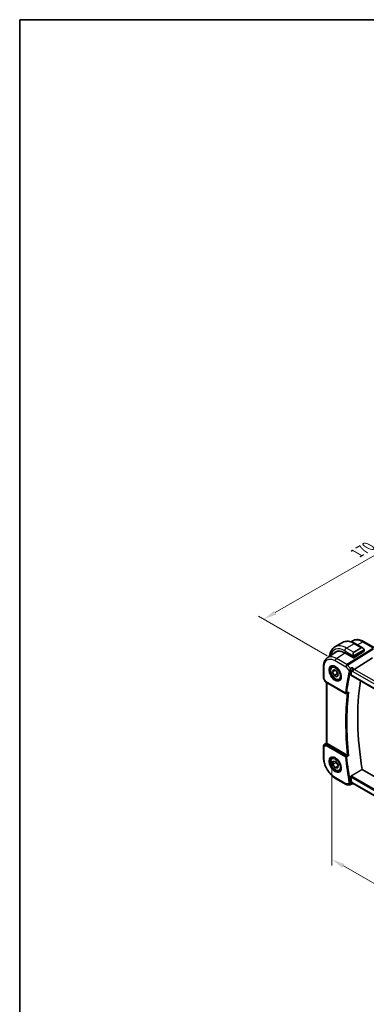
# Model space of a CAD drawing. Units: millimetres. Extents: x 0 to 6296, y 0 to 1124.
# Drawn here: x 0 to 196, y 288 to 843 of the extents above; entities that cross this region are included whole.
import ezdxf

# ---------------------------------------------------------------- set-up
doc = ezdxf.new("R2010")
doc.units = ezdxf.units.MM
for name, color, linetype, lineweight in [('Border (ISO)', 7, 'Continuous', 35), ('Dimension (ISO)', 7, 'Continuous', 18), ('Visible (ISO)', 7, 'Continuous', 35), ('Visible Narrow (ISO)', 7, 'Continuous', 25)]:
    doc.layers.add(name, color=color, linetype=linetype, lineweight=lineweight)
doc.styles.add('Note Text (TK)', font='txt')
doc.dimstyles.new('Default - Method 1b (TK)', dxfattribs={"dimscale": 3, "dimtxt": 2.5, "dimasz": 2.5, "dimexe": 1, "dimexo": 1.5, "dimgap": 1, "dimtad": 1, "dimtoh": 1, "dimrnd": 1e-08, "dimdsep": 46, "dimtxsty": 'Note Text (TK)', "dimcen": 0.09, "dimdle": 5, "dimclrd": 100, "dimclre": 100, "dimclrt": 7, "dimadec": 1, "dimazin": 1, "dimtfac": 1, "dimtmove": 0, "dimatfit": 3, "dimfxl": 1, "dimtolj": 1, "dimlwd": -1, "dimlwe": -1, "dimarcsym": 0})

# ---------------------------------------------------------------- blocks, each defined once
blk = doc.blocks.new('図面枠 tk図枠')
at = {"layer": 'Border (ISO)'}
for q in [(405.5, 289), (14.5, 8)]:
    blk.add_line((14.5, 289), q, dxfattribs=at)
blk = doc.blocks.new('*D16')
at = {"layer": 'Defpoints', "color": 0}
for p in [(298.14, 551.23), (137.63, 505.1), (177.93, 481.83)]:
    blk.add_point(p, dxfattribs=at)
at = {"layer": 'Dimension (ISO)', "color": 100}
for p, q in [((293.64, 553.83), (254.84, 576.23)), ((251.34, 570.75), (144.12, 508.85)), ((173.43, 484.43), (134.63, 506.83))]:
    blk.add_line(p, q, dxfattribs=at)
for points in [[(250.72, 571.84), (251.97, 569.67), (257.84, 574.5)], [(143.5, 509.93), (144.75, 507.77), (137.63, 505.1)]]:
    blk.add_solid(points, dxfattribs=at)
at = {"layer": 'Dimension (ISO)', "color": 7, "insert": (190.09, 542.39), "char_height": 7.5, "attachment_point": 4, "rotation": 30, "style": 'Note Text (TK)'}
blk.add_mtext('\\A1;{\\Q-30.000;\\W0.816;\\H0.816x;170}', dxfattribs=at)
blk = doc.blocks.new('*D17')
at = {"layer": 'Defpoints', "color": 0}
for p in [(176.06, 430.54), (347.6, 332.52), (347.6, 271.82)]:
    blk.add_point(p, dxfattribs=at)
at = {"layer": 'Dimension (ISO)', "color": 100}
for p, q in [((176.06, 425.35), (176.06, 366.38)), ((182.57, 366.12), (341.09, 275.54)), ((347.6, 327.33), (347.6, 268.36))]:
    blk.add_line(p, q, dxfattribs=at)
for points in [[(183.19, 367.2), (181.95, 365.03), (176.06, 369.84)], [(341.71, 276.62), (340.47, 274.45), (347.6, 271.82)]]:
    blk.add_solid(points, dxfattribs=at)
at = {"layer": 'Dimension (ISO)', "color": 7, "insert": (259.22, 329.3), "char_height": 7.5, "attachment_point": 4, "rotation": 330.2563, "style": 'Note Text (TK)'}
blk.add_mtext('\\A1;{\\Q-29.744;\\W0.819;\\H0.816x; 244}', dxfattribs=at)

msp = doc.modelspace()

# ---------------------------------------------------------------- linework, layer by layer
at = {"layer": 'Visible (ISO)'}
for p, q in [((182.0748, 492.0104), (177.7614, 489.5201)), ((186.9926, 492.3984), (187.7814, 492.9237)), ((189.1998, 491.4284), (193.4245, 488.9893)), ((193.9887, 492.5768), (199.944, 489.1385)), ((173.5024, 483.4094), (178.4006, 486.6717)), ((183.3775, 486.2022), (188.1859, 483.4261)), ((194.267, 487.1332), (188.4687, 483.4346)), ((199.0862, 483.3584), (188.6762, 476.8728)), ((194.3256, 487.7912), (194.3256, 487.2209)), ((171.3851, 472.0075), (171.3851, 478.6273)), ((176.3028, 478.5743), (176.8837, 478.9097)), ((176.4474, 475.4653), (177.1382, 476.7751)), ((178.0023, 476.363), (176.4474, 475.4653)), ((177.3834, 473.3798), (176.4474, 475.4653)), ((177.1382, 476.7751), (178.765, 475.9993)), ((179.1512, 474.4004), (177.3834, 473.3798)), ((179.0103, 472.6041), (177.3834, 473.3798)), ((178.765, 475.9993), (179.7011, 473.9138)), ((179.7011, 473.9138), (179.0103, 472.6041)), ((186.8326, 473.5478), (324.3969, 394.125)), ((171.5191, 471.5075), (172.3017, 470.1519)), ((172.7029, 469.7746), (183.7828, 463.3776)), ((173.0973, 435.419), (173.0973, 469.5469)), ((180.5528, 471.2131), (181.1337, 471.5485)), ((184.2191, 463.3466), (185.1264, 463.7107)), ((171.3851, 433.808), (171.3851, 427.1882)), ((171.8298, 434.6396), (173.0973, 435.4859)), ((184.7789, 428.6057), (173.3902, 435.181)), ((176.3028, 427.135), (176.8837, 427.4704)), ((176.5846, 423.3379), (176.75, 425.1182)), ((178.3523, 424.3585), (176.5846, 423.3379)), ((177.9088, 421.4699), (176.5846, 423.3379)), ((176.75, 425.1182), (178.2397, 425.0307)), ((179.4915, 422.3837), (177.9088, 421.4699)), ((178.2397, 425.0307), (179.5639, 423.1627)), ((179.5639, 423.1627), (179.3984, 421.3823)), ((179.3984, 421.3823), (177.9088, 421.4699)), ((180.5528, 419.7738), (181.1337, 420.1092)), ((325.9827, 343.8157), (193.1412, 420.5118)), ((178.14, 415.4883), (184.1443, 412.0218)), ((184.6443, 411.8878), (186.4042, 411.8878)), ((186.626, 411.937), (187.6797, 412.4284)), ((187.6687, 412.4284), (188.2785, 412.4284)), ((324.213, 333.9466), (188.1645, 412.4943))]:
    msp.add_line(p, q, dxfattribs=at)
for centre, radius, start, end in [((172.3851, 472.0075), 1, 180, 210), ((184.0328, 463.8106), 0.5, 240, 291.866568), ((172.3851, 433.808), 1, 123.72965, 180), ((184.6443, 412.8878), 1, 240, 270)]:
    msp.add_arc(centre, radius, start, end, dxfattribs=at)
for centre, major_axis, ratio, start_param, end_param in [((183.3775, 477.7514), (-5.175, 8.9634), 0.57735027, 5.49778714, 6.49227603), ((183.7311, 477.9556), (-5.1881, 8.9861), 0.57735027, 0.07114459, 0.20891657), ((183.7182, 477.9418), (-5.1399, 8.8405), 0.57936122, 6.11117343, 6.31850729), ((188.3273, 483.5163), (0.1999, 0.0096), 0.60672809, 3.89792125, 5.46871757), ((194.1256, 487.2148), (-0.1999, -0.0096), 0.60672809, 2.32712492, 3.11252308), ((302.4013, 378.2511), (-83.6343, 144.8589), 0.57735027, 0.55146881, 0.57336212), ((188.5465, 476.175), (-0.6441, -0.7798), 0.43116621, 4.05178862, 5.57022507), ((308.4117, 381.7212), (-83.2625, 144.2149), 0.57735027, 0.62561563, 0.99101756), ((174.0973, 435.6607), (-0.9987, -0.083), 0.6252357, 0.66468856, 0.73345339), ((302.4013, 378.2511), (-83.6343, 144.8589), 0.57735027, 0.99743421, 1.01932751), ((188.5465, 413.4284), (0.2635, 0.9834), 0.68850026, 2.17376258, 2.95916074)]:
    msp.add_ellipse(centre, major_axis=major_axis, ratio=ratio, start_param=start_param, end_param=end_param, dxfattribs=at)
for points, knots in [([(177.7614, 489.5201), (177.3556, 489.2858), (176.9822, 488.9959), (176.3189, 488.3246), (176.0289, 487.9437), (175.5369, 487.1127), (175.3346, 486.6629), (175.0146, 485.7104), (174.8968, 485.2077), (174.7975, 484.541), (174.7791, 484.396), (174.7637, 484.2494)], [0.785398163, 0.785398163, 0.785398163, 0.785398163, 0.942477796, 0.942477796, 1.099557429, 1.099557429, 1.256637061, 1.256637061, 1.413716694, 1.413716694, 1.456814118, 1.456814118, 1.456814118, 1.456814118]), ([(182.0748, 492.0104), (182.4806, 492.2447), (182.9183, 492.4231), (183.8313, 492.6619), (184.3062, 492.7226), (185.2718, 492.7332), (185.7626, 492.6834), (186.7474, 492.4843), (187.2417, 492.3351), (188.2258, 491.9469), (188.7156, 491.7079), (189.1998, 491.4284)], [5.497787144, 5.497787144, 5.497787144, 5.497787144, 5.654866776, 5.654866776, 5.811946409, 5.811946409, 5.969026042, 5.969026042, 6.126105675, 6.126105675, 6.283185307, 6.283185307, 6.283185307, 6.283185307]), ([(193.9887, 492.5768), (193.562, 492.8231), (193.1303, 493.0318), (192.2639, 493.366), (191.8292, 493.4914), (190.965, 493.6498), (190.5352, 493.6826), (189.6934, 493.6459), (189.2812, 493.576), (188.4956, 493.3287), (188.1225, 493.151), (187.7814, 492.9237)], [-0.785397983, -0.785397983, -0.785397983, -0.785397983, -0.62093085, -0.62093085, -0.456463717, -0.456463717, -0.291996585, -0.291996585, -0.127529452, -0.127529452, 0.03693768, 0.03693768, 0.03693768, 0.03693768]), ([(193.4245, 488.9893), (193.479, 488.9578), (193.5328, 488.9225), (193.6384, 488.8448), (193.6903, 488.8024), (193.7914, 488.7114), (193.8407, 488.6628), (193.936, 488.5601), (193.9821, 488.506), (194.0703, 488.3933), (194.1125, 488.3346), (194.1525, 488.2742)], [0.785398163, 0.785398163, 0.785398163, 0.785398163, 0.921609772, 0.921609772, 1.057821381, 1.057821381, 1.194032989, 1.194032989, 1.330244598, 1.330244598, 1.466456207, 1.466456207, 1.466456207, 1.466456207]), ([(194.1525, 488.2742), (194.1856, 488.2241), (194.2167, 488.1724), (194.2565, 488.0948), (194.2681, 488.0701), (194.288, 488.0194), (194.2967, 487.9937), (194.311, 487.9397), (194.3159, 487.9113), (194.3231, 487.8531), (194.3256, 487.8228), (194.3256, 487.7912)], [0, 0, 0, 0, 0.018018095, 0.018018095, 0.0261891642, 0.0261891642, 0.0343651021, 0.0343651021, 0.0437567018, 0.0437567018, 0.0543662731, 0.0543662731, 0.0543662731, 0.0543662731]), ([(171.3851, 478.6273), (171.3851, 479.0308), (171.4112, 479.4242), (171.5185, 480.1835), (171.5996, 480.5496), (171.82, 481.2467), (171.9593, 481.5779), (172.2986, 482.1951), (172.4989, 482.4811), (172.9586, 482.9938), (173.2183, 483.2202), (173.5024, 483.4094)], [-0.785398032, -0.785398032, -0.785398032, -0.785398032, -0.635709658, -0.635709658, -0.486021284, -0.486021284, -0.33633291, -0.33633291, -0.186644536, -0.186644536, -0.036956162, -0.036956162, -0.036956162, -0.036956162]), ([(180.5528, 471.2131), (180.323, 471.0804), (180.0633, 471.0019), (179.5033, 470.9526), (179.2019, 470.9906), (178.5637, 471.1819), (178.2266, 471.3507), (177.5657, 471.8026), (177.2428, 472.0901), (176.6514, 472.7465), (176.3827, 473.1147), (175.9223, 473.8955), (175.7304, 474.3077), (175.4407, 475.1412), (175.3432, 475.5624), (175.2576, 476.3785), (175.2702, 476.7735), (175.4197, 477.4894), (175.5539, 477.8136), (175.904, 478.2829), (176.0898, 478.4513), (176.3028, 478.5743)], [4.5374129, 4.5374129, 4.5374129, 4.5374129, 4.80002148, 4.80002148, 5.08685616, 5.08685616, 5.41468635, 5.41468635, 5.75488407, 5.75488407, 6.09242488, 6.09242488, 6.42822999, 6.42822999, 6.76547569, 6.76547569, 7.10562461, 7.10562461, 7.43559686, 7.43559686, 7.67900555, 7.67900555, 7.67900555, 7.67900555]), ([(175.7903, 478.7673), (176.0461, 478.9008), (176.3468, 478.9591), (176.9947, 478.9105), (177.3353, 478.8152), (178.0265, 478.4864), (178.3759, 478.2574), (179.0547, 477.686), (179.3839, 477.3435), (179.9877, 476.5783), (180.262, 476.1554), (180.7263, 475.2732), (180.9161, 474.814), (181.1916, 473.9083), (181.2775, 473.4618), (181.3388, 472.6296), (181.3146, 472.2437), (181.1643, 471.5697), (181.038, 471.2826), (180.7545, 470.899), (180.6178, 470.7707), (180.4637, 470.6727)], [0.81009339, 0.81009339, 0.81009339, 0.81009339, 1.1604288, 1.1604288, 1.48301565, 1.48301565, 1.79597969, 1.79597969, 2.10938718, 2.10938718, 2.42395924, 2.42395924, 2.73882182, 2.73882182, 3.05296789, 3.05296789, 3.36585296, 3.36585296, 3.6805733, 3.6805733, 3.90229559, 3.90229559, 3.90229559, 3.90229559]), ([(187.3884, 476.4704), (187.4198, 476.5498), (187.4509, 476.6412), (187.5186, 476.8632), (187.5538, 476.9958), (187.6189, 477.2694), (187.6485, 477.4113), (187.6993, 477.6892), (187.7205, 477.8263), (187.7364, 477.9542), (187.7366, 477.9558), (187.7368, 477.9575)], [-0.163140563, -0.163140563, -0.163140563, -0.163140563, -0.131124494, -0.131124494, -0.090294683, -0.090294683, -0.046293922, -0.046293922, 0, 0, 0.000608734, 0.000608734, 0.000608734, 0.000608734]), ([(186.8326, 473.5478), (186.8313, 473.5485), (186.83, 473.5493), (186.8017, 473.5671), (186.7815, 473.5949), (186.7633, 473.6657), (186.7643, 473.7077), (186.7734, 473.7511)], [0.0368494028, 0.0368494028, 0.0368494028, 0.0368494028, 0.0377643928, 0.0377643928, 0.0568608511, 0.0568608511, 0.0750184286, 0.0750184286, 0.0750184286, 0.0750184286]), ([(172.3017, 470.1519), (172.3232, 470.1148), (172.3464, 470.0814), (172.3952, 470.0201), (172.4207, 469.9922), (172.4732, 469.9403), (172.5003, 469.9163), (172.5558, 469.8714), (172.5843, 469.8504), (172.6426, 469.8108), (172.6724, 469.7922), (172.7029, 469.7746)], [0.83221459, 0.83221459, 0.83221459, 0.83221459, 0.955310532, 0.955310532, 1.078406474, 1.078406474, 1.201502415, 1.201502415, 1.324598357, 1.324598357, 1.447694299, 1.447694299, 1.447694299, 1.447694299]), ([(185.1264, 463.7107), (185.1848, 463.7341), (185.2415, 463.7667), (185.3666, 463.8576), (185.4331, 463.9219), (185.4914, 463.994), (185.4923, 463.9951), (185.4932, 463.9962)], [-0.0475941863, -0.0475941863, -0.0475941863, -0.0475941863, -0.0274363776, -0.0274363776, 0, 0, 0.0004302974, 0.0004302974, 0.0004302974, 0.0004302974]), ([(173.3433, 435.2102), (173.318, 435.2271), (173.2948, 435.243), (173.2051, 435.3058), (173.1537, 435.3458), (173.1062, 435.3941), (173.0975, 435.4085), (173.0974, 435.419)], [0.8298982879, 0.8298982879, 0.8298982879, 0.8298982879, 0.8410982076, 0.8410982076, 0.8775623183, 0.8775623183, 0.9024561926, 0.9024561926, 0.9024561926, 0.9024561926]), ([(175.7903, 427.3281), (176.0461, 427.4615), (176.3468, 427.5198), (176.9947, 427.4712), (177.3353, 427.3759), (178.0265, 427.0471), (178.3759, 426.8182), (179.0547, 426.2467), (179.3839, 425.9042), (179.9877, 425.139), (180.262, 424.7162), (180.7263, 423.834), (180.9161, 423.3747), (181.1916, 422.469), (181.2775, 422.0226), (181.3388, 421.1903), (181.3146, 420.8045), (181.1643, 420.1304), (181.038, 419.8434), (180.7545, 419.4597), (180.6178, 419.3314), (180.4637, 419.2335)], [0.81009339, 0.81009339, 0.81009339, 0.81009339, 1.1604288, 1.1604288, 1.48301565, 1.48301565, 1.79597969, 1.79597969, 2.10938718, 2.10938718, 2.42395924, 2.42395924, 2.73882182, 2.73882182, 3.05296789, 3.05296789, 3.36585296, 3.36585296, 3.6805733, 3.6805733, 3.90229559, 3.90229559, 3.90229559, 3.90229559]), ([(185.4932, 428.2452), (185.4923, 428.2456), (185.4914, 428.2461), (185.4432, 428.2697), (185.3897, 428.2961), (185.2772, 428.3521), (185.2179, 428.3818), (185.0972, 428.4425), (185.0356, 428.4736), (184.9275, 428.5287), (184.8813, 428.5524), (184.8241, 428.5818), (184.8102, 428.589), (184.797, 428.5959)], [-0.0860129447, -0.0860129447, -0.0860129447, -0.0860129447, -0.0855861989, -0.0855861989, -0.0631551994, -0.0631551994, -0.0418007153, -0.0418007153, -0.0213443691, -0.0213443691, -0.0053760357, -0.0053760357, 0, 0, 0, 0]), ([(178.14, 415.4883), (177.7733, 415.7001), (177.4111, 415.9425), (176.7016, 416.4818), (176.3543, 416.7789), (175.6806, 417.4206), (175.3542, 417.7653), (174.7285, 418.4946), (174.4293, 418.8793), (173.8639, 419.68), (173.5978, 420.0961), (173.1044, 420.9507), (172.8771, 421.3892), (172.4663, 422.2792), (172.2829, 422.7306), (171.9641, 423.6372), (171.8288, 424.0922), (171.6099, 424.9965), (171.5263, 425.4458), (171.4139, 426.3299), (171.3851, 426.7647), (171.3851, 427.1882)], [-0.78539803, -0.78539803, -0.78539803, -0.78539803, -0.62831843, -0.62831843, -0.47123882, -0.47123882, -0.31415921, -0.31415921, -0.15707961, -0.15707961, 0, 0, 0.15707961, 0.15707961, 0.31415921, 0.31415921, 0.47123882, 0.47123882, 0.62831843, 0.62831843, 0.78539803, 0.78539803, 0.78539803, 0.78539803]), ([(180.5528, 419.7738), (180.323, 419.6411), (180.0633, 419.5626), (179.5033, 419.5133), (179.2019, 419.5513), (178.5637, 419.7426), (178.2266, 419.9114), (177.5657, 420.3633), (177.2428, 420.6508), (176.6514, 421.3072), (176.3827, 421.6754), (175.9223, 422.4562), (175.7304, 422.8685), (175.4407, 423.702), (175.3432, 424.1231), (175.2576, 424.9392), (175.2702, 425.3342), (175.4197, 426.0501), (175.5539, 426.3743), (175.904, 426.8436), (176.0898, 427.0121), (176.3028, 427.135)], [4.87268696, 4.87268696, 4.87268696, 4.87268696, 5.13529554, 5.13529554, 5.42213022, 5.42213022, 5.74996041, 5.74996041, 6.09015813, 6.09015813, 6.42769894, 6.42769894, 6.76350405, 6.76350405, 7.10074974, 7.10074974, 7.44089867, 7.44089867, 7.77087092, 7.77087092, 8.01427961, 8.01427961, 8.01427961, 8.01427961]), ([(186.7734, 416.2668), (186.7643, 416.3207), (186.7633, 416.3821), (186.7815, 416.5092), (186.8017, 416.5749), (186.8554, 416.6895), (186.8922, 416.7458), (186.9706, 416.831), (187.0101, 416.8629), (187.0497, 416.8866)], [0.2303885177, 0.2303885177, 0.2303885177, 0.2303885177, 0.2485460951, 0.2485460951, 0.2676425535, 0.2676425535, 0.2865247498, 0.2865247498, 0.3019788028, 0.3019788028, 0.3019788028, 0.3019788028]), ([(186.626, 411.937), (186.6127, 411.9308), (186.5988, 411.925), (186.5702, 411.9145), (186.5556, 411.9099), (186.5257, 411.9019), (186.5106, 411.8985), (186.4801, 411.8931), (186.4648, 411.8911), (186.4343, 411.8885), (186.4191, 411.8878), (186.4042, 411.8878)], [-0.06296017028, -0.06296017028, -0.06296017028, -0.06296017028, -0.06167446507, -0.06167446507, -0.06038875986, -0.06038875986, -0.05910305465, -0.05910305465, -0.05781734944, -0.05781734944, -0.05653164424, -0.05653164424, -0.05653164424, -0.05653164424]), ([(187.6687, 412.4284), (187.6543, 412.4284), (187.6384, 412.4344), (187.5898, 412.4695), (187.5536, 412.5137), (187.4832, 412.637), (187.4508, 412.7048), (187.4078, 412.8121), (187.3981, 412.8373), (187.3884, 412.8636)], [-0.113211669, -0.113211669, -0.113211669, -0.113211669, -0.088449016, -0.088449016, -0.043702665, -0.043702665, -0.009771709, -0.009771709, 0, 0, 0, 0])]:
    msp.add_open_spline(points, degree=3, knots=knots, dxfattribs=at)
for points, weights in [([(178.4615, 476.1441), (178.954, 475.4011), (179.1512, 474.4004)], [1.04376354616, 1.12832028065, 1]), ([(179.1512, 474.4004), (179.3544, 474.3517), (179.5282, 474.299)], [1, 1.02663925313, 1.04410400933]), ([(178.4558, 424.7259), (178.4128, 424.5535), (178.3523, 424.3585)], [1.04342002763, 1.02612026511, 1]), ([(178.3523, 424.3585), (179.1353, 423.6626), (179.5323, 422.823)], [1, 1.13229658153, 1.0383187665])]:
    msp.add_rational_spline(points, weights, degree=2, dxfattribs=at)
for points, degree in [([(187.3884, 476.4704), (187.3699, 476.4235), (187.3558, 476.3784), (187.346, 476.3365)], 3), ([(184.7789, 428.6057), (184.7847, 428.6024), (184.7907, 428.5991), (184.797, 428.5959)], 3), ([(187.0497, 416.8866), (190.1004, 418.7026), (193.1412, 420.5118)], 2), ([(187.346, 413.0202), (187.3558, 412.9669), (187.3699, 412.914), (187.3884, 412.8636)], 3)]:
    msp.add_open_spline(points, degree=degree, dxfattribs=at)
at = {"layer": 'Visible Narrow (ISO)'}
for p, q in [((188.5748, 491.3665), (184.2614, 488.8762)), ((188.2687, 486.5626), (184.2614, 488.8762)), ((199.2629, 488.6967), (184.6073, 479.566)), ((184.9231, 479.2976), (199.5787, 488.4283)), ((192.5821, 489.0529), (188.2687, 486.5626)), ((188.3687, 486.457), (192.6821, 488.9473)), ((188.5748, 491.3665), (192.5821, 489.0529)), ((190.5446, 490.652), (193.4516, 492.5047)), ((193.4516, 492.5047), (199.4069, 489.0664)), ((178.603, 483.0326), (183.4815, 486.1421)), ((184.6073, 479.566), (178.603, 483.0326)), ((183.3775, 487.3453), (188.1184, 484.6081)), ((188.1859, 484.3619), (188.1859, 483.4261)), ((188.4687, 483.4346), (188.4687, 484.3619)), ((194.1032, 487.9179), (188.5497, 484.7116)), ((188.5911, 484.5722), (194.1446, 487.7785)), ((194.267, 487.7095), (194.267, 487.1332)), ((171.678, 471.5993), (171.678, 478.219)), ((177.9329, 481.8303), (183.9372, 478.3638)), ((183.9372, 478.3638), (185.8893, 476.1097)), ((186.5776, 477.3871), (184.9231, 479.2976)), ((188.6762, 476.8728), (187.7368, 477.9575)), ((324.3643, 394.3129), (186.7734, 473.7511)), ((187.346, 476.3365), (187.8394, 475.7668)), ((187.8394, 475.7668), (324.1089, 397.0915)), ((324.8003, 398.2815), (188.6762, 476.8728)), ((171.678, 471.5993), (171.5191, 471.5075)), ((172.5993, 470.0035), (171.678, 471.5993)), ((183.6793, 463.6065), (172.5993, 470.0035)), ((173.3902, 435.181), (173.3902, 469.3778)), ((171.678, 433.3997), (172.5993, 433.9317)), ((171.678, 426.78), (171.678, 433.3997)), ((171.8488, 434.6514), (173.0973, 435.485)), ((172.4461, 434.9963), (171.8488, 434.6514)), ((173.0973, 435.4273), (172.4461, 434.9963)), ((172.5993, 433.9317), (183.6793, 427.5346)), ((172.6861, 434.7753), (173.3433, 435.2102)), ((184.002, 428.1277), (172.9221, 434.5247)), ((186.7734, 416.2668), (324.7744, 336.5918)), ((324.9118, 337.2918), (187.0497, 416.8866)), ((183.9372, 412.4796), (177.9329, 415.9461)), ((185.8893, 412.4796), (183.9372, 412.4796)), ((187.8394, 413.0202), (187.346, 413.0202)), ((324.28, 334.2462), (187.8394, 413.0202))]:
    msp.add_line(p, q, dxfattribs=at)
for centre, major_axis, ratio, start_param, end_param in [((183.3775, 477.7514), (-5.875, 10.1758), 0.57735027, 5.49778714, 6.84011303), ((184.2614, 478.2617), (-6.5, 11.2583), 0.57735027, 5.49778714, 6.28318531), ((188.5748, 480.7521), (-6.5, 11.2583), 0.57735027, 5.49778714, 6.28318531), ((184.2614, 487.8556), (-0.625, -1.0825), 0.57735027, 3.92699082, 5.49778714), ((188.5748, 490.3459), (0.625, 1.0825), 0.57735027, 0, 0.78539816), ((193.3245, 487.6036), (-0.6959, 1.4737), 0.624963, 5.54936327, 6.33476143), ((192.5821, 488.8896), (-0.1, 0.1732), 0.57735027, 4.71238898, 5.49778714), ((193.4245, 487.6614), (-0.7425, 1.286), 0.57735027, 4.8167291, 6.28318531), ((193.4887, 491.7107), (0.5, 0.866), 0.57735027, 0, 0.83775804), ((193.9856, 488.1639), (0.1669, 0.1103), 0.0426352, 5.32658041, 6.28318531), ((178.64, 482.2385), (0.5, 0.866), 0.57735027, 0.83775804, 2.35619449), ((189.0112, 485.1133), (-0.6959, 1.4737), 0.624963, 0.05157612, 1.51803233), ((189.1112, 485.171), (-0.7425, 1.286), 0.57735027, 0, 1.46645621), ((188.1954, 484.8209), (0.1789, 0.0894), 0.0426352, 0.9566049, 2.45368868), ((188.3273, 484.4435), (-0.2, 0), 0.57735027, 0.78539816, 2.35619449), ((188.2687, 486.3993), (-0.1, 0.1732), 0.57735027, 4.71238898, 5.49778714), ((188.4497, 484.6538), (0.1, -0.1732), 0.57735027, 0.78539816, 1.57079633), ((194.0032, 487.8602), (-0.1, 0.1732), 0.57735027, 3.92699082, 4.71238898), ((194.1256, 487.7912), (0.2, 0), 0.57735027, 5.49778714, 6.28318531), ((172.3851, 478.6273), (-1, 0), 0.57735027, 0, 0.78539816), ((178.0693, 474.6867), (2.3374, -4.0485), 0.57735027, 3.11689743, 6.30788053), ((178.4278, 474.8937), (-2.125, 3.6806), 0.57735027, 5.81049268, 6.28318531), ((184.6443, 478.772), (-0.5, -0.866), 0.57735027, 3.97935069, 5.49778714), ((184.6443, 478.772), (0.7559, 0.6547), 0.25819889, 0.98263389, 2.50107034), ((184.6443, 478.772), (-0.5288, 0.8488), 0.53916863, 5.01571015, 5.47871073), ((172.3851, 472.0075), (-1, 0), 0.57735027, 0, 0.78539816), ((178.4278, 474.8937), (2.125, -3.6806), 0.57735027, 0, 0.47269263), ((301.3406, 377.6387), (83.929, -145.3693), 0.57735027, 3.69272134, 3.79501231), ((301.6634, 377.8251), (-83.68, 144.938), 0.57735027, 0.55112868, 0.65341965), ((186.2428, 476.3138), (-0.4868, 0.1142), 0.69560122, 0.93336961, 2.41689947), ((186.2641, 476.3808), (-0.4651, 0.1836), 0.59048279, 1.06671142, 2.5109761), ((173.3374, 470.3582), (1.0509, 0.1639), 0.32934228, 3.26824191, 3.88372162), ((172.9529, 470.2076), (-0.25, -0.433), 0.57735027, 5.49778714, 6.28318531), ((302.4013, 378.2511), (83.8634, -145.2557), 0.57735027, 3.79964109, 4.05552911), ((184.0328, 463.8106), (-0.4963, 0.0611), 0.64830614, 0.86069333, 2.3442232), ((184.0328, 463.8106), (-0.25, -0.433), 0.57735027, 5.49778714, 6.28318531), ((302.724, 378.4375), (-83.6144, 144.8243), 0.57735027, 0.65410504, 0.91669129), ((184.0328, 463.8106), (0.1862, -0.464), 0.57970454, 0, 0.73230794), ((172.3851, 433.808), (-1, 0), 0.57735027, 0, 0.78539816), ((172.3851, 433.808), (-0.5, 0.866), 0.81649658, 0.05235988, 1.57079633), ((172.3851, 433.808), (-0.5553, 0.8317), 0.59411967, 6.24561175, 6.28318531), ((172.9825, 434.1529), (0.5174, -0.8559), 0.54786371, 3.18293689, 3.96705402), ((172.7169, 434.3864), (-0.4772, -0.1492), 0.77244522, 4.53821541, 5.54247735), ((173.3374, 434.3578), (-1.0034, 0.4494), 0.70502654, 0.36496365, 1.09928297), ((172.9825, 434.1529), (-0.54, 0.8418), 0.11875401, 5.46545337, 6.2495705), ((172.9529, 434.1358), (-0.25, -0.433), 0.57735027, 4.01425728, 5.49778714), ((173.3065, 434.7467), (0.6266, -0.1331), 0.54095014, 3.43692395, 4.17124327), ((178.0693, 423.2474), (2.3374, -4.0485), 0.57735027, 3.11689743, 6.30788053), ((178.4278, 423.4544), (-2.125, 3.6806), 0.57735027, 5.81049268, 6.28318531), ((184.0328, 427.7388), (-0.25, -0.433), 0.57735027, 4.01425728, 5.49778714), ((184.0328, 427.7388), (0.4971, 0.0536), 0.49635251, 3.86916322, 5.35269309), ((301.3406, 377.6387), (83.929, -145.3693), 0.57735027, 4.05896933, 4.1612603), ((184.0328, 427.7388), (-0.2537, 0.4308), 0.47935781, 4.0576961, 5.48985655), ((301.6634, 377.8251), (-83.68, 144.938), 0.57735027, 0.91737667, 1.01966764), ((172.3851, 427.1882), (-1, 0), 0.57735027, 0, 0.78539816), ((178.4278, 423.4544), (2.125, -3.6806), 0.57735027, 0, 0.47269263), ((178.64, 416.3544), (-0.5, -0.866), 0.57735027, 5.49778714, 6.28318531), ((184.6443, 412.8878), (-0.5, -0.866), 0.57735027, 5.49778714, 6.28318531), ((184.6443, 412.8878), (0, -1), 0.77459667, 5.13292332, 6.28318531), ((186.2428, 412.6837), (-0.4917, -0.0908), 0.42755772, 0.6927689, 2.17629877), ((186.2641, 412.6053), (-0.4694, -0.1723), 0.51094076, 0.65232013, 2.09658481)]:
    msp.add_ellipse(centre, major_axis=major_axis, ratio=ratio, start_param=start_param, end_param=end_param, dxfattribs=at)
for centre, major_axis in [((177.9328, 474.6079), (2.4374, -4.2216)), ((178.0742, 474.6896), (-1.875, 3.2476)), ((177.9328, 423.1686), (2.4374, -4.2216)), ((178.0742, 423.2503), (-1.875, 3.2476))]:
    msp.add_ellipse(centre, major_axis=major_axis, ratio=0.57735027, dxfattribs=at)
for points, knots in [([(187.7814, 492.9237), (187.8367, 492.9606), (187.893, 492.9959), (188.8528, 493.5621), (189.9859, 493.6958), (191.9387, 493.2493), (192.6951, 492.9415), (193.4516, 492.5047)], [-0.036937674, -0.036937674, -0.036937674, -0.036937674, -0.005399656, -0.005399656, 0.492103173, 0.492103173, 0.785397952, 0.785397952, 0.785397952, 0.785397952]), ([(171.678, 478.219), (171.678, 478.9413), (171.7725, 479.6089), (172.2531, 481.1254), (172.7824, 481.8393), (174.1534, 482.6481), (174.9762, 482.7731), (176.533, 482.5016), (177.2329, 482.2344), (177.9329, 481.8303)], [-0.78539802, -0.78539802, -0.78539802, -0.78539802, -0.48539865, -0.48539865, -0.00539962, -0.00539962, 0.44964056, 0.44964056, 0.78539802, 0.78539802, 0.78539802, 0.78539802]), ([(178.603, 483.0326), (177.824, 483.4823), (177.0451, 483.7797), (175.3127, 484.0818), (174.397, 483.9428), (173.6029, 483.4744), (173.5523, 483.4426), (173.5025, 483.4093)], [-0.785398007, -0.785398007, -0.785398007, -0.785398007, -0.449640564, -0.449640564, 0.00539962, 0.00539962, 0.036956168, 0.036956168, 0.036956168, 0.036956168]), ([(188.5497, 484.7116), (188.4945, 484.6798), (188.4193, 484.7015), (188.3578, 484.778), (188.3309, 484.8114), (188.3106, 484.8483), (188.2954, 484.8787)], [0, 0, 0, 0, 0.69625733, 0.69625733, 0.69625733, 1, 1, 1, 1]), ([(188.4687, 484.3619), (188.4687, 484.4184), (188.5114, 484.5169), (188.5646, 484.5555), (188.5737, 484.5621), (188.5827, 484.5674), (188.5911, 484.5722)], [0, 0, 0, 0, 0.85378669, 0.85378669, 0.85378669, 1, 1, 1, 1]), ([(194.0856, 488.2216), (194.1382, 488.142), (194.1867, 487.9887), (194.1353, 487.9401), (194.1264, 487.9317), (194.1148, 487.9246), (194.1032, 487.9179)], [0, 0, 0, 0, 0.85304448, 0.85304448, 0.85304448, 1, 1, 1, 1]), ([(194.1446, 487.7785), (194.1935, 487.8067), (194.2587, 487.7964), (194.2657, 487.7395), (194.2669, 487.7297), (194.267, 487.7193), (194.267, 487.7095)], [0, 0, 0, 0, 0.85253061, 0.85253061, 0.85253061, 1, 1, 1, 1]), ([(186.5776, 477.3871), (186.5282, 477.2981), (186.4729, 477.198), (186.3586, 476.9904), (186.299, 476.8818), (186.1957, 476.6926), (186.1516, 476.6118), (186.073, 476.4671), (186.0381, 476.4026), (185.9837, 476.3018), (185.9635, 476.2643), (185.9445, 476.229)], [-0.0004104513, -0.0004104513, -0.0004104513, -0.0004104513, 0.0230692139, 0.0230692139, 0.0450755173, 0.0450755173, 0.060469348, 0.060469348, 0.0730317018, 0.0730317018, 0.080883173, 0.080883173, 0.080883173, 0.080883173]), ([(186.5758, 476.0706), (186.5871, 476.1079), (186.5973, 476.1479), (186.6201, 476.2566), (186.6307, 476.3272), (186.6475, 476.4874), (186.6522, 476.5781), (186.6542, 476.7927), (186.6478, 476.9178), (186.6225, 477.1604), (186.6027, 477.2794), (186.5776, 477.3871)], [-0.080883173, -0.080883173, -0.080883173, -0.080883173, -0.0730317018, -0.0730317018, -0.060469348, -0.060469348, -0.0450755173, -0.0450755173, -0.0230692139, -0.0230692139, 0.0004104513, 0.0004104513, 0.0004104513, 0.0004104513]), ([(185.9445, 476.229), (185.9334, 476.2083), (185.9232, 476.1879), (185.9048, 476.1481), (185.8965, 476.1286), (185.8893, 476.1097)], [-0.00922048479, -0.00922048479, -0.00922048479, -0.00922048479, -0.00461024239, -0.00461024239, 0, 0, 0, 0]), ([(186.5546, 476.0038), (186.5571, 476.0145), (186.5601, 476.0255), (186.5672, 476.0478), (186.5713, 476.0591), (186.5758, 476.0706)], [0, 0, 0, 0, 0.00461024239, 0.00461024239, 0.00922048479, 0.00922048479, 0.00922048479, 0.00922048479]), ([(186.5758, 476.0706), (186.6472, 476.1057), (186.7186, 476.1409), (186.79, 476.176), (186.9853, 476.2721), (187.1807, 476.3682), (187.376, 476.4642)], [0.147090475, 0.147090475, 0.147090475, 0.147090475, 0.174926608, 0.174926608, 0.174926608, 0.251094085, 0.251094085, 0.251094085, 0.251094085]), ([(185.4932, 463.9962), (185.1872, 463.8734), (184.8812, 463.7505), (184.5753, 463.6277), (184.5006, 463.5977), (184.4259, 463.5677), (184.3512, 463.5377)], [-0.24742433, -0.24742433, -0.24742433, -0.24742433, -0.126045498, -0.126045498, -0.126045498, -0.096412815, -0.096412815, -0.096412815, -0.096412815]), ([(184.7965, 428.5956), (184.6064, 428.4836), (184.4162, 428.3716), (184.2261, 428.2596), (184.1514, 428.2157), (184.0767, 428.1717), (184.002, 428.1277)], [0.906080763, 0.906080763, 0.906080763, 0.906080763, 0.981509532, 0.981509532, 0.981509532, 1.011142215, 1.011142215, 1.011142215, 1.011142215]), ([(184.3512, 427.5729), (184.4259, 427.6169), (184.5006, 427.6609), (184.5753, 427.7048), (184.8812, 427.885), (185.1872, 428.0651), (185.4932, 428.2452)], [-1.011142215, -1.011142215, -1.011142215, -1.011142215, -0.981509532, -0.981509532, -0.981509532, -0.860130701, -0.860130701, -0.860130701, -0.860130701]), ([(177.9329, 415.9461), (177.2329, 416.3503), (176.533, 416.8913), (174.9762, 418.4174), (174.1534, 419.4925), (172.7824, 421.8844), (172.2531, 423.2095), (171.7725, 425.281), (171.678, 426.0577), (171.678, 426.78)], [-0.78539802, -0.78539802, -0.78539802, -0.78539802, -0.44964056, -0.44964056, 0.00539962, 0.00539962, 0.48539865, 0.48539865, 0.78539802, 0.78539802, 0.78539802, 0.78539802]), ([(185.8893, 412.4796), (185.8965, 412.4523), (185.9048, 412.4255), (185.9232, 412.3731), (185.9334, 412.3476), (185.9445, 412.3228)], [-0.00922048479, -0.00922048479, -0.00922048479, -0.00922048479, -0.00461024239, -0.00461024239, 0, 0, 0, 0]), ([(185.9445, 412.3228), (185.973, 412.2595), (186.0042, 412.202), (186.0879, 412.0732), (186.1416, 412.0137), (186.2634, 411.9165), (186.3304, 411.8908), (186.3967, 411.8879), (186.4005, 411.8878), (186.4042, 411.8878)], [0, 0, 0, 0, 0.0117669892, 0.0117669892, 0.0305941719, 0.0305941719, 0.0550695094, 0.0550695094, 0.0565316442, 0.0565316442, 0.0565316442, 0.0565316442]), ([(186.5758, 412.4844), (186.5713, 412.4967), (186.5672, 412.5095), (186.5601, 412.5355), (186.5571, 412.5489), (186.5546, 412.5625)], [0, 0, 0, 0, 0.00461024239, 0.00461024239, 0.00922048479, 0.00922048479, 0.00922048479, 0.00922048479]), ([(187.376, 412.8578), (187.1835, 412.7679), (186.9909, 412.6781), (186.7984, 412.5882), (186.7242, 412.5536), (186.65, 412.519), (186.5758, 412.4844)], [-0.251140403, -0.251140403, -0.251140403, -0.251140403, -0.176063881, -0.176063881, -0.176063881, -0.147136793, -0.147136793, -0.147136793, -0.147136793]), ([(186.626, 411.937), (186.6314, 411.9395), (186.636, 411.9442), (186.6518, 411.9731), (186.6564, 412.0171), (186.6465, 412.143), (186.6362, 412.2136), (186.607, 412.3563), (186.5928, 412.4181), (186.5758, 412.4844)], [-0.0629601703, -0.0629601703, -0.0629601703, -0.0629601703, -0.0550695094, -0.0550695094, -0.0305941719, -0.0305941719, -0.0117669892, -0.0117669892, 0, 0, 0, 0])]:
    msp.add_open_spline(points, degree=3, knots=knots, dxfattribs=at)
for points in [[(188.0548, 484.7567), (188.0612, 484.7418), (188.1121, 484.6229), (188.1184, 484.6081)], [(188.1184, 484.6081), (188.1324, 484.5749), (188.1859, 484.3918), (188.1859, 484.3619)], [(187.7368, 477.9575), (187.3504, 477.7673), (186.964, 477.5772), (186.5776, 477.3871)], [(187.376, 476.4642), (187.3801, 476.4663), (187.3843, 476.4683), (187.3884, 476.4704)], [(184.797, 428.5959), (184.7968, 428.5958), (184.7967, 428.5957), (184.7965, 428.5956)], [(187.3884, 412.8636), (187.3843, 412.8616), (187.3801, 412.8597), (187.376, 412.8578)]]:
    msp.add_open_spline(points, degree=3, dxfattribs=at)

# ---------------------------------------------------------------- block references
at = {"xscale": 3, "yscale": 3, "zscale": 3}
msp.add_blockref('図面枠 tk図枠', (-43.5, -24), dxfattribs=at)

# ---------------------------------------------------------------- dimensions: what is measured, and where the dimension line sits
at = {"layer": 'Dimension (ISO)', "color": 100}
for base, p1, p2, angle, text, override, picture, middle in [((137.6278, 505.1005), (298.1411, 551.2325), (177.9329, 481.8303), 30, '{\\Q-30.000;\\W0.816;\\H0.816x;<>}', {"dimtoh": 0, "dimdec": 2, "dimlfac": 1.224745, "dimtp": 0, "dimtm": 0, "dimtdec": 2, "dimtofl": 0, "dimatfit": 1}, '*D16', (197.7319, 539.8016)), ((347.6031, 271.8157), (176.059, 430.5375), (347.6031, 332.5171), 150.256324, '{\\Q-29.744;\\W0.819;\\H0.816x; 244}', {"dimtoh": 0, "dimdec": 2, "dimlfac": 1.221586, "dimtp": 0, "dimtm": 0, "dimtdec": 2, "dimtofl": 0, "dimatfit": 1}, '*D17', (261.831, 320.8259))]:
    dim = msp.add_linear_dim(base=base, p1=p1, p2=p2, angle=angle, text=text, dimstyle='Default - Method 1b (TK)', override=override, dxfattribs=at)
    dim.commit()
    dim.dimension.update_dxf_attribs({"geometry": picture, "text_midpoint": middle, "dimtype": 160})

doc.saveas('drawing.dxf')
